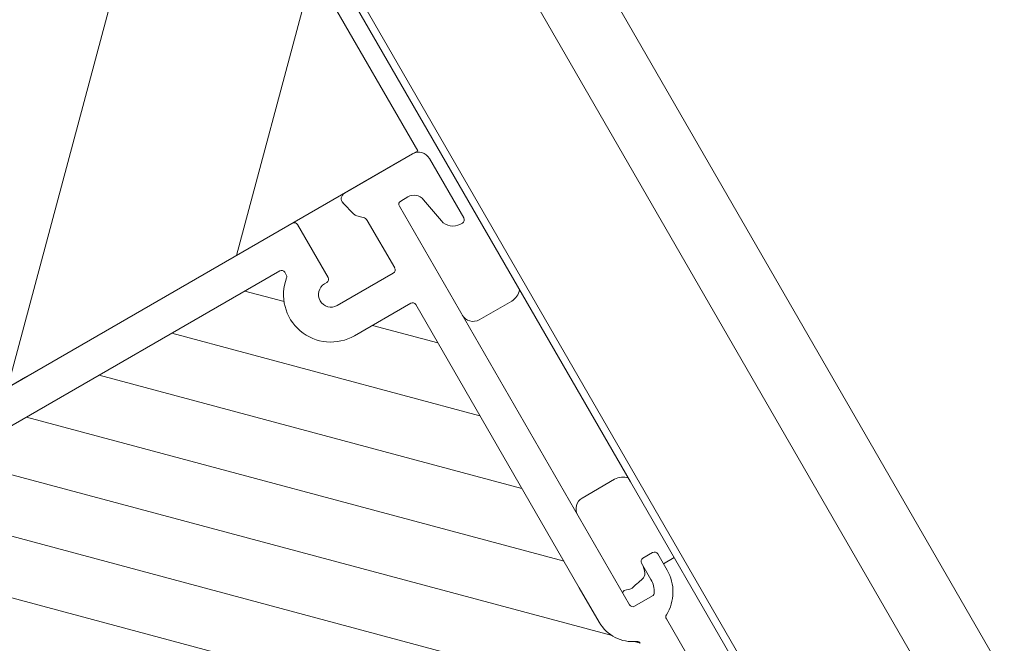
# Model space of a CAD drawing. Units: inches. Extents: x 0 to 15467, y 0 to 4113.
# Drawn here: x 5354 to 5378, y 3439 to 3454 of the extents above; entities that cross this region are included whole.
import ezdxf

# ---------------------------------------------------------------- set-up
doc = ezdxf.new("R2010")
doc.units = ezdxf.units.IN
doc.header["$MEASUREMENT"] = 0
doc.linetypes.add('HIDDEN', pattern=[0.375, 0.25, -0.125])
doc.layers.get('Defpoints').update_dxf_attribs({"lineweight": 9})
doc.layers.add('FAKRO TEXT', color=80, linetype='Continuous', lineweight=9)
doc.layers.add('FAKRO WINDOW', color=7, linetype='Continuous', lineweight=20)
doc.styles.get("Standard").update_dxf_attribs({"font": 'arial.ttf'})
doc.dimstyles.new('FAKRO US', dxfattribs={"dimscale": 5, "dimtxt": 4, "dimasz": 1.5, "dimexe": 2, "dimexo": 2, "dimgap": 0.5, "dimtad": 1, "dimdec": 0, "dimrnd": 0.1, "dimzin": 1, "dimdsep": 46, "dimtxsty": 'Standard', "dimblk": 'OBLIQUE', "dimcen": 2, "dimclrd": 3, "dimclre": 3, "dimclrt": 3, "dimadec": 0, "dimazin": 0, "dimtfac": 1, "dimtdec": 0, "dimtix": 1, "dimtmove": 2, "dimatfit": 3, "dimldrblk": 'OBLIQUE', "dimfxl": 0, "dimtolj": 1, "dimarcsym": 0})

# ---------------------------------------------------------------- blocks, each defined once
blk = doc.blocks.new('A$C72DC62BC')
at = {"layer": 'FAKRO WINDOW', "linetype": 'Continuous'}
h = blk.add_hatch(dxfattribs=at)
h.set_pattern_fill('LINE', scale=1.913386, angle=45, style=0)
h.set_pattern_definition([(45, (550.1626, -987.0064), (-4.295674, 4.295674), [])])
h.paths.add_polyline_path([(711.362, 81.264), (711.362, 100.299), (53.622, 100.481), (53.622, 81.446)])
at = {"layer": 'FAKRO WINDOW'}
h = blk.add_hatch(dxfattribs=at)
h.set_pattern_fill('ANSI31', color=256, scale=0.6075, angle=270)
h.set_pattern_definition([(315, (116.6988, -1772.751), (1.3638764, 1.3638764), [])])
h.paths.add_polyline_path([(38.567, 59.092), (39.003, 59.092), (62.326, 59.092, 0.354119), (62.445, 59.188), (64.485, 68.787), (66.559, 78.546, 0.476976), (66.44, 78.693), (55.93, 78.693), (54.432, 78.693, -0.414214), (52.488, 80.637), (52.488, 81.892), (52.488, 94.65, 0.414214), (52.366, 94.771), (52.273, 94.771, 0.224641), (52.179, 94.727, -0.704399), (49.45, 95.703), (49.45, 97.808, 0.414214), (49.329, 97.93), (38.718, 97.93), (37.423, 97.93, -0.294747), (36.279, 98.669, 0.294747), (36.168, 98.74), (23.449, 98.74, 0.414214), (23.328, 98.619), (23.328, 95.177), (14.134, 95.177, 0.414214), (14.013, 95.055), (14.013, 94.783, 0.291473), (14.083, 94.673), (16.556, 93.519, 0.109518), (16.932, 93.436), (19.845, 93.436), (34.587, 93.436, -0.414214), (37.422, 90.601), (37.422, 82.945), (38.081, 59.564, 0.405982)])
at = {"layer": 'FAKRO WINDOW', "color": 7, "linetype": 'Continuous'}
for p, q in [((0.648, 108.46), (372.561, 108.46)), ((372.561, 106.192), (0, 106.192)), ((0, 101.332), (372.561, 101.332)), ((1.012, 101.089), (40.864, 101.089)), ((38.028, 100.684), (38.028, 101.089)), ((372.561, 101.089), (40.864, 101.089)), ((41.193, 100.684), (41.193, 99.469)), ((47.875, 99.469), (47.875, 100.684)), ((53.622, 100.481), (372.561, 100.481)), ((53.622, 100.481), (53.622, 99.874)), ((53.622, 99.874), (53.622, 82.054)), ((53.622, 92.3), (53.622, 93.92)), ((53.622, 92.3), (53.622, 93.92))]:
    blk.add_line(p, q, dxfattribs=at)
at = {"layer": 'FAKRO WINDOW', "linetype": 'Continuous'}
for p, q in [((37.787, 100.684), (38.395, 100.684)), ((38.516, 100.562), (38.516, 100.198)), ((50.868, 100.486), (50.868, 100.562)), ((50.989, 100.684), (53.217, 100.684)), ((38.395, 100.076), (37.787, 100.076)), ((53.632, 100.279), (53.622, 100.279)), ((53.622, 100.279), (53.622, 97.728)), ((24.867, 99.874), (36.432, 99.874)), ((37.301, 99.851), (37.301, 99.185)), ((52.153, 99.852), (51.27, 100.008)), ((52.488, 99.185), (52.488, 99.453)), ((37.423, 99.064), (52.366, 99.064)), ((38.718, 97.93), (37.423, 97.93)), ((38.718, 97.93), (49.329, 97.93)), ((49.45, 97.808), (49.45, 95.703)), ((50.584, 97.808), (50.584, 95.703)), ((52.488, 97.93), (50.706, 97.93)), ((52.788, 97.708), (52.634, 97.868)), ((53.371, 97.531), (52.885, 97.652)), ((51.516, 95.905), (53.5, 95.905)), ((51.394, 95.703), (51.394, 95.784)), ((53.622, 95.784), (53.622, 85.779)), ((52.273, 94.771), (52.366, 94.771)), ((52.488, 94.65), (52.488, 81.892)), ((53.622, 85.779), (53.622, 81.446))]:
    blk.add_line(p, q, dxfattribs=at)
at = {"layer": 'FAKRO WINDOW', "color": 7, "linetype": 'Continuous'}
for centre, radius, start, end in [((40.667, 100.684), 0.527, 0, 50.3089), ((48.402, 100.684), 0.527, 129.6911, 180), ((40.788, 99.469), 0.405, 270, 0), ((48.28, 99.469), 0.405, 180, 270)]:
    blk.add_arc(centre, radius, start, end, dxfattribs=at)
at = {"layer": 'FAKRO WINDOW', "linetype": 'Continuous'}
for centre, radius, start, end in [((37.787, 99.266), 1.418, 90, 151.7263), ((38.395, 100.562), 0.122, 0, 90), ((50.989, 100.562), 0.121, 90, 180), ((51.354, 100.486), 0.486, 180, 260), ((53.217, 100.279), 0.405, 0, 90), ((37.787, 99.266), 0.81, 90, 121.9657), ((38.395, 100.198), 0.122, 270, 0), ((36.432, 99.995), 0.122, 270, 331.7263), ((37.423, 99.851), 0.122, 121.9657, 180), ((52.083, 99.453), 0.405, 0, 80), ((37.423, 99.185), 0.122, 180, 270), ((52.366, 99.185), 0.121, 270, 360), ((36.168, 98.619), 0.121, 24.3092, 90), ((37.423, 99.185), 1.256, 204.3092, 270), ((49.329, 97.808), 0.121, 0, 90), ((50.706, 97.808), 0.121, 90, 180), ((52.488, 97.727), 0.202, 43.9, 90), ((52.933, 97.849), 0.203, 223.9, 256), ((53.419, 97.728), 0.202, 256, 0), ((51.516, 95.784), 0.121, 90, 180), ((53.5, 95.784), 0.121, 0, 90), ((50.989, 95.703), 1.539, 180, 320.6433), ((50.989, 95.703), 0.405, 180, 0), ((52.273, 94.65), 0.122, 90, 140.6433), ((52.366, 94.65), 0.121, 0, 90)]:
    blk.add_arc(centre, radius, start, end, dxfattribs=at)
at = {"layer": 'FAKRO WINDOW', "color": 7, "linetype": 'Continuous'}
blk.add_open_spline([(38.289, 100.076), (38.178, 100.056), (37.991, 100.007), (37.921, 99.799), (37.892, 99.55), (37.813, 99.321), (37.941, 99.183), (37.888, 99.064)], degree=3, knots=[0, 0, 0, 0, 0.205649, 0.376674, 0.558533, 0.727971, 1, 1, 1, 1], dxfattribs=at)
blk = doc.blocks.new('DRL(ico)')
at = {"layer": 'FAKRO WINDOW', "extrusion": (0, 0, -1), "xscale": 2.469135802469134, "yscale": 2.469135802469134, "zscale": -2.469135802469134, "rotation": 60.00000000002135}
blk.add_blockref('A$C72DC62BC', (-1457.636, 9.744), dxfattribs=at)
blk = doc.blocks.new('_Oblique')
at = {"color": 0, "linetype": 'ByBlock', "lineweight": -2}
blk.add_line((-0.5, -0.5), (0.5, 0.5), dxfattribs=at)
blk = doc.blocks.new('*D40')
at = {"layer": 'Defpoints', "color": 0, "transparency": 16777216}
for p in [(5105.401, 3909.859), (5459.09, 3375.218), (5523.335, 3375.218)]:
    blk.add_point(p, dxfattribs=at)
at = {"layer": 'FAKRO TEXT', "color": 3, "linetype": 'HIDDEN', "lineweight": -2, "transparency": 16777216}
for p, q in [((5115.401, 3909.859), (5533.335, 3909.859)), ((5469.09, 3375.218), (5533.335, 3375.218))]:
    blk.add_line(p, q, dxfattribs=at)
at = {"layer": 'FAKRO TEXT', "color": 3, "lineweight": -2, "transparency": 16777216}
blk.add_line((5523.335, 3909.859), (5523.335, 3375.218), dxfattribs=at)
at = {"layer": 'FAKRO TEXT', "color": 3, "lineweight": -2, "transparency": 16777216, "xscale": 7.5, "yscale": 7.5, "zscale": 7.5}
for p, rotation in [((5523.335, 3909.859), 90), ((5523.335, 3375.218), 270)]:
    blk.add_blockref('_Oblique', p, dxfattribs=dict(at, rotation=rotation))
at = {"layer": 'FAKRO TEXT', "color": 3, "transparency": 16777216, "insert": (5509.275, 3642.032), "char_height": 20, "attachment_point": 5, "rotation": 90}
blk.add_mtext("\\A1;H'", dxfattribs=at)

msp = doc.modelspace()

# ---------------------------------------------------------------- block references
at = {"layer": 'FAKRO WINDOW', "xscale": 0.3, "yscale": 0.3, "zscale": 0.3}
msp.add_blockref('DRL(ico)', (4882.036, 3376.683), dxfattribs=at)

# ---------------------------------------------------------------- dimensions: what is measured, and where the dimension line sits
at = {"layer": 'FAKRO TEXT'}
dim = msp.add_linear_dim(base=(5523.335, 3375.218), p1=(5105.401, 3909.859), p2=(5459.09, 3375.218), angle=90, text="H'", dimstyle='FAKRO US', override={"dimpost": '\\X'}, dxfattribs=at)
dim.commit()
dim.dimension.update_dxf_attribs({"geometry": '*D40', "text_midpoint": (5509.275, 3642.032), "dimtype": 160})

doc.saveas('drawing.dxf')
